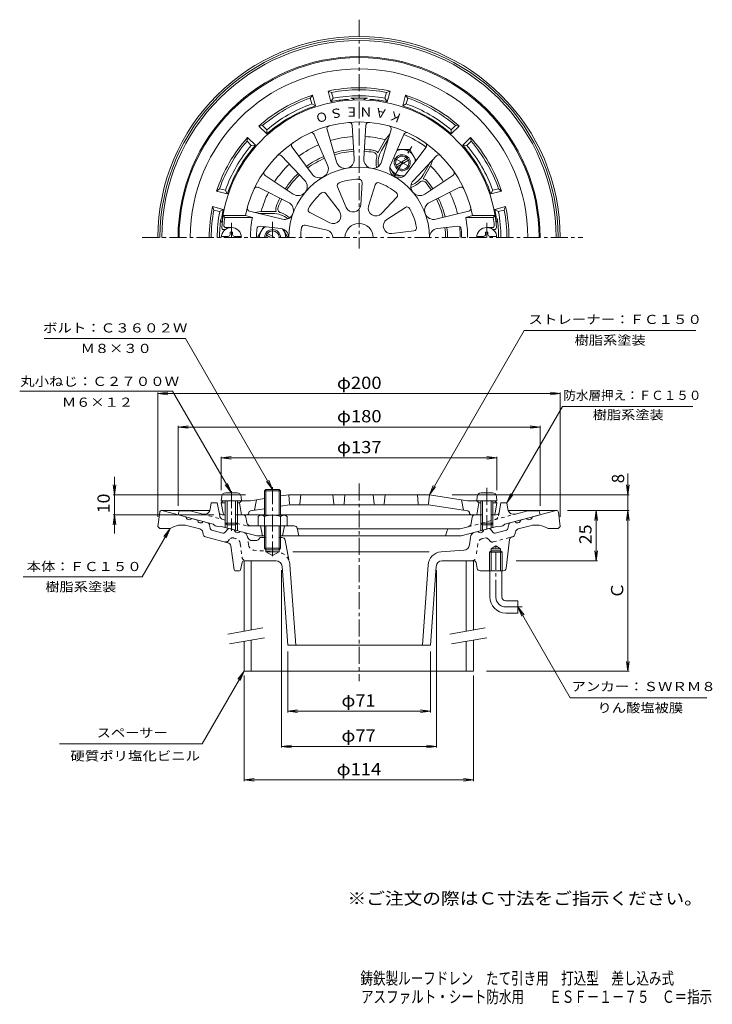
# Model space of a CAD drawing. Units: millimetres. Extents: x -195 to 149, y -231 to 259.
import ezdxf

# ---------------------------------------------------------------- set-up
doc = ezdxf.new("R2010")
doc.units = ezdxf.units.MM
doc.header["$LTSCALE"] = 2
doc.linetypes.add('JWW_CENTER1', pattern=[6.773333, 4.233333, -0.846667, 0.846667, -0.846667])
doc.linetypes.add('JWW_DASHED1', pattern=[1.693333, 0.846667, -0.846667])
for name, color, linetype in [('0-A', 7, 'Continuous'), ('0-F', 7, 'Continuous'), ('F-4ﾚｲﾔ', 7, 'Continuous'), ('F-5ﾚｲﾔ', 7, 'Continuous'), ('その他', 7, 'Continuous'), ('仕上', 7, 'Continuous'), ('寸法', 7, 'Continuous'), ('建具', 7, 'Continuous'), ('躯体', 7, 'Continuous'), ('通り芯', 7, 'Continuous')]:
    doc.layers.add(name, color=color, linetype=linetype)
doc.styles.add('ＭＳ ゴシック', font='txt', dxfattribs={"height": 1})

msp = doc.modelspace()

# ---------------------------------------------------------------- linework, layer by layer
at = {"layer": '0-A', "color": 4, "linetype": 'JWW_CENTER1', "lineweight": 9}
for p, q in [((-89.8, 150.19), (-89.8, 157.5)), ((37.2, 150.19), (37.2, 157.5)), ((37.2, 25.65), (37.2, 5.2)), ((-89.8, 24.05), (-89.8, 4.29))]:
    msp.add_line(p, q, dxfattribs=at)
at = {"layer": '0-A', "color": 4, "linetype": 'Continuous', "lineweight": 9}
for p, q in [((-90.4, 151.79), (-90.4, 152.94)), ((-89.2, 152.94), (-90.4, 152.94)), ((-89.2, 151.79), (-89.2, 152.94)), ((36.6, 152.94), (37.8, 152.94)), ((36.6, 151.79), (36.6, 152.94)), ((37.8, 151.79), (37.8, 152.94)), ((-94.77, 150.79), (-91.4, 150.79)), ((-88.2, 150.79), (-84.84, 150.79)), ((35.6, 150.79), (32.23, 150.79)), ((42.16, 150.79), (38.8, 150.79)), ((-94.62, 21.36), (-94.8, 19.28)), ((-92.63, 23.18), (-86.98, 23.18)), ((-84.99, 21.36), (-84.8, 19.28)), ((32.38, 21.36), (32.2, 19.28)), ((40.02, 23.18), (34.37, 23.18)), ((42.01, 21.36), (42.2, 19.28)), ((-94.8, 19.28), (-84.8, 19.28)), ((-92.8, 19.28), (-92.8, 8.15)), ((-91.93, 19.28), (-91.93, 7.28)), ((-87.67, 19.28), (-87.67, 7.28)), ((-86.8, 19.28), (-86.8, 8.15)), ((42.2, 19.28), (32.2, 19.28)), ((34.2, 19.28), (34.2, 8.15)), ((35.07, 19.28), (35.07, 7.28)), ((39.33, 19.28), (39.33, 7.28)), ((40.2, 19.28), (40.2, 8.15)), ((-91.93, 7.28), (-92.8, 8.15)), ((-92.8, 8.15), (-86.8, 8.15)), ((-91.93, 7.28), (-87.67, 7.28)), ((-87.67, 7.28), (-86.8, 8.15)), ((35.07, 7.28), (34.2, 8.15)), ((40.2, 8.15), (34.2, 8.15)), ((39.33, 7.28), (35.07, 7.28)), ((39.33, 7.28), (40.2, 8.15))]:
    msp.add_line(p, q, dxfattribs=at)
for centre, radius, start, end in [((-89.8, 150.19), 5, 0, 180), ((37.2, 150.19), 5, 0, 180), ((-91.4, 151.79), 1, 270, 0), ((-88.2, 151.79), 1, 180, 270), ((35.6, 151.79), 1, 270, 0), ((38.8, 151.79), 1, 180, 270), ((-92.63, 21.18), 2, 90, 175), ((-86.98, 21.18), 2, 5, 90), ((34.37, 21.18), 2, 90, 175), ((40.02, 21.18), 2, 5, 90)]:
    msp.add_arc(centre, radius, start, end, dxfattribs=at)
at = {"layer": 'その他', "color": 7, "linetype": 'Continuous', "lineweight": 9}
for p, q in [((-126.3, 72.56), (-121.35, 73.21)), ((-126.3, 73.16), (-126.3, 11.35)), ((-126.3, 72.56), (73.7, 72.56)), ((-126.3, 72.56), (-121.35, 71.91)), ((73.7, 72.56), (68.74, 73.21)), ((73.7, 72.56), (68.74, 71.91)), ((73.7, 73.16), (73.7, 11.35)), ((-116.3, 55.95), (-111.35, 56.6)), ((-116.3, 56.55), (-116.3, 16.79)), ((-116.3, 55.95), (63.7, 55.95)), ((-116.3, 55.95), (-111.35, 55.3)), ((63.7, 55.95), (58.74, 56.6)), ((63.7, 55.95), (58.74, 55.3)), ((63.7, 56.55), (63.7, 16.79)), ((-94.8, 40.57), (-89.85, 41.23)), ((-94.8, 41.17), (-94.8, 24.58)), ((-94.8, 40.57), (42.2, 40.57)), ((-94.8, 40.57), (-89.85, 39.92)), ((42.2, 40.57), (37.24, 41.23)), ((42.2, 40.57), (37.24, 39.92)), ((42.2, 41.17), (42.2, 24.58)), ((-147.97, 31.24), (-147.97, 3.06)), ((107.41, 14.43), (107.41, 32.91)), ((-147.97, 22.28), (-148.62, 27.24)), ((-147.97, 22.28), (-147.31, 27.24)), ((107.41, 22.28), (106.76, 27.24)), ((107.41, 22.28), (108.06, 27.24)), ((-148.57, 22.28), (-82.7, 22.28)), ((108.01, 22.28), (19.98, 22.28)), ((-147.97, 12.28), (-148.62, 7.33)), ((-148.57, 12.28), (-98.45, 12.28)), ((-147.97, 12.28), (-147.31, 7.33)), ((108.01, 14.43), (77.42, 14.43)), ((91.64, 14.43), (90.98, 9.47)), ((91.64, -10.57), (91.64, 14.43)), ((91.64, 14.43), (92.29, 9.47)), ((107.41, 14.43), (106.76, 9.47)), ((107.41, -65.57), (107.41, 14.43)), ((107.41, 14.43), (108.06, 9.47)), ((91.64, -10.57), (90.98, -5.61)), ((91.64, -10.57), (92.29, -5.61)), ((92.24, -10.57), (51.9, -10.57)), ((-64.8, -103.5), (-64.8, -15.29)), ((12.2, -103.5), (12.2, -15.29)), ((-61.8, -86.05), (-61.8, -55.78)), ((9.2, -86.05), (9.2, -55.78)), ((107.41, -65.57), (106.76, -60.61)), ((107.41, -65.57), (108.06, -60.61)), ((-83.46, -120.21), (-83.46, -67.59)), ((30.54, -120.21), (30.54, -67.59)), ((108.01, -65.57), (37.03, -65.57)), ((-61.8, -85.45), (-56.85, -84.79)), ((-61.8, -85.45), (9.2, -85.45)), ((-61.8, -85.45), (-56.85, -86.1)), ((9.2, -85.45), (4.24, -84.79)), ((9.2, -85.45), (4.24, -86.1)), ((-64.8, -102.9), (-59.85, -102.25)), ((12.2, -102.9), (7.24, -102.25)), ((-64.8, -102.9), (12.2, -102.9)), ((-64.8, -102.9), (-59.85, -103.55)), ((12.2, -102.9), (7.24, -103.55)), ((-83.46, -119.61), (-78.51, -118.96)), ((-83.46, -119.61), (30.54, -119.61)), ((-83.46, -119.61), (-78.51, -120.27)), ((30.54, -119.61), (25.58, -118.96)), ((30.54, -119.61), (25.58, -120.27))]:
    msp.add_line(p, q, dxfattribs=at)
at = {"layer": '仕上', "color": 6, "linetype": 'Continuous', "lineweight": 9}
for p, q in [((-29.71, 206.07), (-28.69, 189.34)), ((-22.9, 206.07), (-23.92, 189.34)), ((-48.62, 201.53), (-41.94, 186.16)), ((-42.21, 203.86), (-37.45, 187.79)), ((-10.4, 203.86), (-15.16, 187.79)), ((-3.99, 201.53), (-10.67, 186.16)), ((-59.61, 195.18), (-49.64, 181.71)), ((7, 195.18), (-2.97, 181.71)), ((-64.83, 190.8), (-53.3, 178.64)), ((12.22, 190.8), (0.69, 178.64)), ((-72.99, 181.08), (-59.01, 171.83)), ((-24.83, 177.61), (-25.43, 166.49)), ((-18.31, 176.46), (-21.55, 165.81)), ((20.38, 181.08), (6.41, 171.83)), ((-76.4, 175.18), (-61.4, 167.7)), ((-42.8, 172.14), (-36.11, 163.24)), ((-37.06, 175.45), (-32.7, 165.21)), ((23.79, 175.18), (8.79, 167.7)), ((-7.55, 170.25), (-15.16, 162.12)), ((-80.74, 163.25), (-64.44, 159.34)), ((-40.86, 157.58), (-50.78, 162.63)), ((-12.51, 159.17), (-3.29, 165.17)), ((28.13, 163.25), (11.84, 159.34)), ((-93.91, 161.19), (-93.06, 160.19)), ((-93.91, 161.19), (-82.74, 161.19)), ((-93.06, 160.19), (-79.37, 160.19)), ((-82.74, 161.19), (-79.37, 160.19)), ((30.13, 161.19), (26.76, 160.19)), ((40.45, 160.19), (26.76, 160.19)), ((41.31, 161.19), (30.13, 161.19)), ((41.31, 161.19), (40.45, 160.19)), ((-93.62, 154.19), (-92.8, 154.19)), ((-92.53, 155.19), (-89.8, 155.19)), ((-75.46, 155.8), (-65.27, 154.64)), ((-53.05, 156.4), (-42.21, 153.88)), ((-9.96, 152.18), (0.95, 153.5)), ((22.85, 155.8), (12.66, 154.64)), ((39.92, 155.19), (37.2, 155.19)), ((41.01, 154.19), (40.2, 154.19)), ((-80.3, 19.28), (-73.3, 20.39)), ((-78.3, 14.54), (-77.3, 19.76)), ((-65.3, 21.65), (-61.3, 22.28)), ((8.7, 22.28), (-61.3, 22.28)), ((-60.85, 17.74), (-61.3, 22.28)), ((-55.76, 17.74), (-55.3, 22.28)), ((-39.3, 22.28), (-38.85, 17.74)), ((-33.3, 22.28), (-33.76, 17.74)), ((-19.3, 22.28), (-18.85, 17.74)), ((-13.3, 22.28), (-13.76, 17.74)), ((3.15, 17.74), (2.7, 22.28)), ((8.24, 17.74), (8.7, 22.28)), ((27.7, 19.28), (8.7, 22.28)), ((25.7, 14.54), (24.7, 19.76)), ((-93.8, 19.28), (-94.8, 18.28)), ((-93.94, 13.12), (-94.8, 18.28)), ((-92.8, 18.28), (-94.8, 18.28)), ((-80.3, 19.28), (-93.8, 19.28)), ((-85.8, 18.28), (-86.8, 18.28)), ((-84.8, 19.28), (-85.8, 18.28)), ((-85.8, 18.28), (-84.8, 12.28)), ((-80.31, 14.22), (-73.3, 15.33)), ((-65.3, 16.59), (-60.91, 17.28)), ((8.25, 17.28), (-60.91, 17.28)), ((27.71, 14.22), (8.3, 17.28)), ((27.7, 19.28), (41.2, 19.28)), ((32.2, 19.28), (33.2, 18.28)), ((33.2, 18.28), (32.2, 12.28)), ((33.2, 18.28), (34.2, 18.28)), ((40.2, 18.28), (42.2, 18.28)), ((41.2, 19.28), (42.2, 18.28)), ((41.34, 13.12), (42.2, 18.28)), ((-92.8, 12.28), (-92.96, 12.28)), ((-73.3, 12.28), (-86.8, 12.28)), ((-81.15, 13.37), (-81.18, 13.14)), ((34.2, 12.28), (-65.3, 12.28)), ((28.54, 13.37), (28.57, 13.14)), ((40.35, 12.28), (40.2, 12.28))]:
    msp.add_line(p, q, dxfattribs=at)
for centre, radius, start, end in [((-26.3, 150.19), 68.5, 4.248, 175.752), ((-26.3, 150.19), 57.5, 11.0289, 168.9711), ((-40.77, 204.29), 1.5, 104.9753, 196.5102), ((-31.21, 205.97), 1.5, 3.4897, 95.0245), ((-21.4, 205.97), 1.5, 84.9753, 176.5102), ((-11.83, 204.29), 1.5, 343.4897, 75.0245), ((-49.99, 200.93), 1.5, 23.4897, 115.0245), ((-2.62, 200.93), 1.5, 64.9753, 156.5102), ((-58.4, 196.08), 1.5, 124.9753, 216.5102), ((5.8, 196.08), 1.5, 323.4897, 55.0245), ((-65.92, 189.77), 1.5, 43.4897, 135.0245), ((13.31, 189.77), 1.5, 44.9753, 136.5102), ((-46.04, 184.38), 4.48, 216.5102, 23.4897), ((-33.16, 189.07), 4.48, 196.5102, 3.4897), ((-19.45, 189.07), 4.48, 176.5102, 343.4897), ((-6.57, 184.38), 4.48, 156.5102, 323.4897), ((-72.16, 182.33), 1.5, 144.9753, 236.5102), ((-26.3, 150.19), 35, 0, 180), ((19.55, 182.33), 1.5, 303.4897, 35.0245), ((-56.54, 175.56), 4.48, 236.5102, 43.4897), ((-35.68, 176.04), 1.5, 109.9413, 203.0683), ((-26.3, 150.19), 29, 90.0587, 109.9413), ((-26.33, 177.69), 1.5, 356.9317, 90.0589), ((-16.87, 176.02), 1.5, 69.9413, 163.0683), ((-26.3, 150.19), 29, 50.0587, 69.9413), ((3.94, 175.56), 4.48, 136.5102, 303.4897), ((-77.07, 173.83), 1.5, 63.4897, 155.0245), ((-26.3, 150.19), 29, 130.0587, 149.9413), ((-44, 171.24), 1.5, 36.9317, 130.0589), ((-8.65, 171.27), 1.5, 316.9317, 50.0589), ((24.46, 173.83), 1.5, 24.9753, 116.5102), ((-63.4, 163.69), 4.48, 256.5102, 63.4897), ((10.79, 163.69), 4.48, 116.5102, 283.4897), ((-80.39, 164.71), 1.5, 164.9753, 256.5102), ((-50.11, 163.96), 1.5, 149.9413, 243.0683), ((-39.14, 160.96), 3.79, 243.0681, 36.9319), ((-29.21, 166.69), 3.79, 203.0681, 356.9319), ((-17.92, 164.7), 3.79, 163.0681, 316.9319), ((-2.47, 163.92), 1.5, 29.9413, 123.0683), ((-26.3, 150.19), 29, 10.0587, 29.9413), ((27.78, 164.71), 1.5, 283.4897, 15.0245), ((-26.3, 150.19), 67.5, 171.4804, 174.8234), ((-26.3, 150.19), 54, 169.3281, 180), ((-26.3, 150.19), 7, 0, 180), ((-10.42, 155.97), 3.82, 123.0682, 276.9319), ((-26.3, 150.19), 54, 0, 10.6719), ((-26.3, 150.19), 67.5, 5.1766, 8.5196), ((-93.62, 155.19), 1, 175.7524, 270), ((-92.53, 156.19), 1, 174.8239, 270), ((-26.3, 150.19), 51, 175.2262, 180), ((-75.63, 154.31), 1.5, 83.4895, 175.2264), ((-65.78, 150.19), 4.48, 0, 83.4897), ((-26.3, 150.19), 29, 170.0587, 180), ((-53.39, 154.94), 1.5, 76.9317, 170.0589), ((-43.06, 150.19), 3.79, 0, 76.9319), ((0.77, 154.99), 1.5, 276.9317, 10.0589), ((13.17, 150.19), 4.48, 96.5106, 180), ((23.02, 154.31), 1.5, 4.7736, 96.5105), ((-26.3, 150.19), 51, 0, 4.7738), ((39.92, 156.19), 1, 270, 5.1761), ((41.01, 155.19), 1, 270, 4.2476), ((-60.35, 17.78), 0.5, 185.712, 270), ((-56.26, 17.78), 0.5, 270, 354.288), ((-38.35, 17.78), 0.5, 185.712, 270), ((-34.26, 17.78), 0.5, 270, 354.288), ((-18.35, 17.78), 0.5, 185.712, 270), ((-14.26, 17.78), 0.5, 270, 354.288), ((3.65, 17.78), 0.5, 185.712, 270), ((7.74, 17.78), 0.5, 270, 354.288), ((-92.96, 13.28), 1, 189.4607, 270), ((-82.17, 13.28), 1, 270, 351.8703), ((-80.16, 13.23), 1, 98.9722, 171.8702), ((27.55, 13.23), 1, 8.1298, 81.0278), ((29.56, 13.28), 1, 188.1297, 270), ((40.35, 13.28), 1, 270, 350.5393)]:
    msp.add_arc(centre, radius, start, end, dxfattribs=at)
at = {"layer": '寸法', "color": 7, "linetype": 'Continuous', "lineweight": 9}
for p, q in [((8.7, 22.28), (55.84, 103.95)), ((55.84, 103.95), (141.18, 103.95)), ((-112.63, 99.98), (-182.85, 99.98)), ((-69.3, 24.93), (-112.63, 99.98)), ((-195.05, 73.86), (-119.06, 73.86)), ((-89.8, 23.18), (-119.06, 73.86)), ((47.2, 18.28), (74.88, 66.23)), ((74.88, 66.23), (139.68, 66.23)), ((-69.3, 24.93), (-71.22, 29.55)), ((-89.8, 23.18), (-92.85, 27.15)), ((-89.8, 23.18), (-91.72, 27.8)), ((-69.3, 24.93), (-72.35, 28.9)), ((8.7, 22.28), (10.61, 26.9)), ((8.7, 22.28), (11.74, 26.25)), ((47.2, 18.28), (49.11, 22.9)), ((47.2, 18.28), (50.24, 22.25)), ((-120.3, 5.43), (-134.16, -18.57)), ((-120.3, 5.43), (-123.35, 1.46)), ((-120.3, 5.43), (-122.22, 0.81)), ((-193.37, -18.57), (-134.16, -18.57)), ((52.7, -33.57), (78.75, -78.7)), ((52.7, -33.57), (54.61, -38.19)), ((52.7, -33.57), (55.74, -37.54)), ((-83.46, -65.57), (-104.25, -101.57)), ((-83.46, -65.57), (-86.51, -69.54)), ((-83.46, -65.57), (-85.38, -70.19)), ((146.7, -78.7), (78.75, -78.7)), ((-104.25, -101.57), (-175.23, -101.57))]:
    msp.add_line(p, q, dxfattribs=at)
at = {"layer": '建具', "color": 4, "linetype": 'Continuous', "lineweight": 9}
for p, q in [((-83.46, -10.57), (-83.46, -45.57)), ((-79.96, -10.57), (-79.96, -44.95)), ((27.04, -10.57), (27.04, -45.57)), ((30.54, -10.57), (30.54, -44.95)), ((-83.46, -50.65), (-83.46, -65.57)), ((-79.96, -50.03), (-79.96, -65.57)), ((27.04, -50.65), (27.04, -65.57)), ((30.54, -50.03), (30.54, -65.57)), ((-83.46, -65.57), (30.54, -65.57))]:
    msp.add_line(p, q, dxfattribs=at)
at = {"layer": '建具', "color": 7, "linetype": 'Continuous', "lineweight": 9}
for p, q in [((-74.13, -43.93), (-91.63, -47.01)), ((36.37, -43.93), (18.87, -47.01)), ((-73.26, -48.85), (-90.76, -51.94)), ((37.24, -48.85), (19.74, -51.94))]:
    msp.add_line(p, q, dxfattribs=at)
at = {"layer": '躯体', "color": 2, "linetype": 'Continuous', "lineweight": 9}
for p, q in [((-49.42, 221.01), (-50.59, 219.56)), ((-48, 215.69), (-49.42, 221.01)), ((-40.27, 217.76), (-41.69, 223.08)), ((-41.69, 223.08), (-39.96, 222.41)), ((-39.18, 219.5), (-39.96, 222.41)), ((-13.43, 219.5), (-12.65, 222.41)), ((-10.91, 223.08), (-12.65, 222.41)), ((-12.34, 217.76), (-10.91, 223.08)), ((-4.61, 215.69), (-3.19, 221.01)), ((-3.19, 221.01), (-2.02, 219.56)), ((-49.81, 216.66), (-50.59, 219.56)), ((-49.81, 216.66), (-48, 215.69)), ((-39.18, 219.5), (-40.27, 217.76)), ((-13.43, 219.5), (-12.34, 217.76)), ((-2.8, 216.66), (-4.61, 215.69)), ((-2.8, 216.66), (-2.02, 219.56)), ((-76.08, 205.62), (-74.24, 205.91)), ((-72.11, 203.78), (-74.24, 205.91)), ((19.51, 203.78), (21.63, 205.91)), ((23.47, 205.62), (21.63, 205.91)), ((-72.18, 201.73), (-76.08, 205.62)), ((-72.11, 203.78), (-72.18, 201.73)), ((-13.24, 198.82), (-11.13, 201.38)), ((19.51, 203.78), (19.58, 201.73)), ((19.58, 201.73), (23.47, 205.62)), ((-81.74, 199.96), (-82.02, 198.13)), ((-79.89, 196), (-82.02, 198.13)), ((-77.84, 196.07), (-81.74, 199.96)), ((-79.89, 196), (-77.84, 196.07)), ((-13.24, 198.82), (-16.99, 192.32)), ((-11.68, 199.51), (-15.2, 193.43)), ((25.23, 196.07), (29.13, 199.96)), ((27.28, 196), (25.23, 196.07)), ((27.28, 196), (29.41, 198.13)), ((29.13, 199.96), (29.41, 198.13)), ((9.1, 187.51), (5.59, 181.43)), ((9.28, 185.82), (10.44, 188.93)), ((9.28, 185.82), (5.52, 179.32)), ((-97.13, 173.31), (-95.68, 174.47)), ((-91.81, 171.88), (-97.13, 173.31)), ((-92.77, 173.69), (-95.68, 174.47)), ((-92.77, 173.69), (-91.81, 171.88)), ((40.16, 173.69), (39.2, 171.88)), ((39.2, 171.88), (44.52, 173.31)), ((40.16, 173.69), (43.07, 174.47)), ((44.52, 173.31), (43.07, 174.47)), ((-93.88, 164.15), (-99.2, 165.58)), ((-99.2, 165.58), (-98.52, 163.85)), ((-95.62, 163.07), (-98.52, 163.85)), ((-95.62, 163.07), (-93.88, 164.15)), ((-74.95, 163.19), (-78.22, 162.64)), ((-76.33, 162.19), (-69.3, 162.19)), ((-74.95, 163.19), (-67.44, 163.19)), ((41.27, 164.15), (46.59, 165.58)), ((43.01, 163.07), (41.27, 164.15)), ((43.01, 163.07), (45.92, 163.85)), ((46.59, 165.58), (45.92, 163.85)), ((-100.3, 15.07), (-99.8, 18.28)), ((-96.8, 18.28), (-99.8, 18.28)), ((-96.8, 18.28), (-95.74, 12.59)), ((44.2, 18.28), (43.3, 13.51)), ((44.2, 18.28), (47.2, 18.28)), ((47.69, 15.07), (47.2, 18.28)), ((-116.3, 12.28), (-115.8, 14.28)), ((-98.8, 7.6), (-116.3, 12.28)), ((-110.24, 14.28), (-115.8, 14.28)), ((-104.04, 12.62), (-110.24, 14.28)), ((-92.8, 12.28), (-94.43, 12.28)), ((-87.67, 12.28), (-84.06, 12.28)), ((-82.58, 11.05), (-82.12, 8.43)), ((29.98, 11.05), (29.42, 7.92)), ((31.45, 12.28), (35.07, 12.28)), ((39.33, 12.28), (41.83, 12.28)), ((46.2, 7.6), (63.7, 12.28)), ((51.43, 12.62), (57.64, 14.28)), ((57.64, 14.28), (63.2, 14.28)), ((63.7, 12.28), (63.2, 14.28)), ((-97.8, 6.81), (-98.8, 7.6)), ((-95.8, 6.27), (-97.8, 6.81)), ((-95.8, 6.27), (-94.8, 6.52)), ((-77.12, 1.78), (-94.8, 6.52)), ((-92.8, 8.15), (-92.8, 5.99)), ((-91.93, 7.28), (-91.93, 5.75)), ((-87.67, 7.28), (-87.67, 4.61)), ((-86.8, 8.15), (-86.8, 4.38)), ((-58.53, 6.78), (-80.15, 6.78)), ((-75.3, 6.78), (-74.3, 1.78)), ((-63.3, 6.78), (-64.3, 1.78)), ((-57.06, 5.58), (-56.3, 1.78)), ((-57, 5.28), (24.05, 5.28)), ((24.05, 5.28), (27.97, 6.33)), ((24.51, 1.78), (42.2, 6.52)), ((34.2, 8.15), (34.2, 4.38)), ((35.07, 7.28), (35.07, 4.61)), ((39.33, 7.28), (39.33, 5.75)), ((40.2, 8.15), (40.2, 5.99)), ((43.2, 6.27), (42.2, 6.52)), ((43.2, 6.27), (45.2, 6.81)), ((45.2, 6.81), (46.2, 7.6)), ((-73.3, 1.78), (-77.12, 1.78)), ((-65.3, 1.78), (24.51, 1.78)), ((17.49, 4.56), (16.7, 1.78))]:
    msp.add_line(p, q, dxfattribs=at)
at = {"layer": '躯体', "color": 2, "linetype": 'JWW_CENTER1', "lineweight": 9}
for p, q in [((-8.8, 180.5), (-0.11, 195.56)), ((-9.05, 189.88), (-0.55, 184.98)), ((-69.3, 150.19), (-69.3, 158))]:
    msp.add_line(p, q, dxfattribs=at)
at = {"layer": '躯体', "color": 4, "linetype": 'Continuous', "lineweight": 9}
for p, q in [((-1.06, 193.93), (-7.29, 193.93)), ((-1.05, 193.92), (2.07, 188.52)), ((-7.9, 186.22), (-2.21, 189.5)), ((-7.4, 185.35), (-1.71, 188.64)), ((-8.56, 180.93), (-10.98, 185.12)), ((-8.55, 180.93), (-3.71, 180.93)), ((-76.81, 150.19), (-73.69, 155.6)), ((-68.3, 150.19), (-71.9, 152.27)), ((-61.8, 150.19), (-64.22, 154.39)), ((-70.3, 150.19), (-72.4, 151.4)), ((-73.3, 24.25), (-72.63, 24.93)), ((-72.63, 24.93), (-65.98, 24.93)), ((-72.63, 12.08), (-72.63, 24.93)), ((-65.98, 24.93), (-65.3, 24.25)), ((-65.98, 12.08), (-65.98, 24.93)), ((-65.3, 24.25), (-73.3, 24.25)), ((-73.3, 12.08), (-73.3, 24.25)), ((-65.3, 12.08), (-65.3, 24.25)), ((-76.49, 11.47), (-76.49, 6.78)), ((-63.71, 12.08), (-74.9, 12.08)), ((-73.3, 11.47), (-73.3, -4.39)), ((-65.3, 11.47), (-65.3, -4.39)), ((-62.11, 11.47), (-62.11, 6.78)), ((-76.8, 6.78), (-61.8, 6.78)), ((-72.63, 6.78), (-72.63, -5.07)), ((-65.98, 6.78), (-65.98, -5.07)), ((-65.3, -4.39), (-73.3, -4.39)), ((-73.3, -4.39), (-72.63, -5.07)), ((-65.98, -5.07), (-65.3, -4.39)), ((-72.63, -5.07), (-65.98, -5.07))]:
    msp.add_line(p, q, dxfattribs=at)
at = {"layer": '躯体', "color": 4, "linetype": 'JWW_CENTER1', "lineweight": 9}
msp.add_line((-69.3, 26.04), (-69.3, -8.26), dxfattribs=at)
at = {"layer": '躯体', "color": 2, "linetype": 'JWW_DASHED1', "lineweight": 9}
for p, q in [((-92.8, 9.61), (-104.04, 12.62)), ((-95.74, 12.59), (-95.54, 11.52)), ((27.97, 6.33), (51.43, 12.62)), ((43.3, 13.51), (42.93, 11.52)), ((-82.25, 6.78), (-86.8, 8)), ((-80.15, 6.78), (-82.25, 6.78))]:
    msp.add_line(p, q, dxfattribs=at)
at = {"layer": '躯体', "color": 2, "linetype": 'Continuous', "lineweight": 9}
for centre, radius, start, end in [((-26.3, 150.19), 90, 0, 180), ((-26.3, 150.19), 89.5, 0, 180), ((-26.3, 150.19), 83.94, 0, 180), ((-26.3, 150.19), 74.5, 108.0778, 131.9222), ((-26.3, 150.19), 74.5, 78.0778, 101.9222), ((-26.3, 150.19), 73.5, 79.2915, 100.7085), ((-26.3, 150.19), 70.5, 79.4745, 100.5256), ((-26.3, 150.19), 74.5, 48.0778, 71.9222), ((-26.3, 150.19), 73.5, 109.2915, 130.7085), ((-26.3, 150.19), 69, 108.3234, 131.6767), ((-26.3, 150.19), 70.5, 109.4745, 130.5256), ((-26.3, 150.19), 69, 95.1378, 101.6767), ((-32.3, 216.92), 2, 53.1641, 95.1379), ((-26.3, 150.19), 69.38, 86.5964, 93.4036), ((-30.3, 217.45), 2, 36.9169, 93.4034), ((-22.3, 217.45), 2, 86.5966, 143.0831), ((-20.3, 216.92), 2, 84.8621, 126.8359), ((-26.3, 150.19), 69, 78.3234, 84.8622), ((-26.3, 150.19), 69, 48.3234, 71.6767), ((-26.3, 150.19), 70.5, 49.4745, 70.5256), ((-26.3, 150.19), 73.5, 49.2915, 70.7085), ((-26.3, 150.19), 55.95, 53.4897, 66.5103), ((-26.3, 150.19), 74.5, 138.0778, 161.9222), ((-26.3, 150.19), 73.5, 139.2915, 160.7085), ((-26.3, 150.19), 70.5, 139.4745, 160.5256), ((-26.3, 150.19), 69, 138.3234, 161.6767), ((-26.3, 150.19), 50.35, 113.4897, 126.5103), ((-26.3, 150.19), 50.35, 93.4897, 106.5103), ((-26.3, 150.19), 50.35, 74.9621, 86.5103), ((-26.3, 150.19), 69, 18.3234, 41.6767), ((-26.3, 150.19), 70.5, 19.4745, 40.5256), ((-26.3, 150.19), 74.5, 18.0778, 41.9222), ((-26.3, 150.19), 73.5, 19.2915, 40.7085), ((-26.3, 150.19), 44, 93.4897, 106.5102), ((-26.3, 150.19), 43, 93.4897, 106.5102), ((-26.3, 150.19), 43, 80.3933, 86.5102), ((-26.3, 150.19), 44, 80.3933, 86.5102), ((-19.46, 190.62), 2, 347.737, 80.3934), ((-19.46, 190.62), 3, 34.5967, 80.3935), ((-4.8, 187.43), 12, 149.9999, 188.9286), ((-26.3, 150.19), 50.35, 133.4897, 146.5103), ((-26.3, 150.19), 44, 113.4897, 126.5103), ((-26.3, 150.19), 43, 113.4897, 126.5103), ((-4.8, 187.43), 13, 167.7372, 190.7631), ((-26.3, 150.19), 44, 133.4897, 146.5102), ((-26.3, 150.19), 43, 133.4897, 146.5102), ((-4.8, 187.43), 12, 291.0714, 330), ((-26.3, 150.19), 50.35, 33.4897, 45.0379), ((-4.8, 187.43), 13, 289.237, 312.2628), ((5.28, 176.33), 2, 39.6065, 132.2628), ((5.28, 176.33), 3, 39.6065, 85.4033), ((-26.3, 150.19), 43, 33.4897, 39.6067), ((-26.3, 150.19), 44, 33.4897, 39.6067), ((-26.3, 150.19), 50.35, 153.4897, 165.0379), ((-26.3, 150.19), 50.35, 13.4897, 26.5102), ((-26.3, 150.19), 44, 153.4898, 159.6067), ((-26.3, 150.19), 43, 153.4898, 159.6067), ((-26.3, 150.19), 43, 13.4897, 26.5103), ((-26.3, 150.19), 44, 13.4897, 26.5103), ((-26.3, 150.19), 74.5, 168.0778, 180), ((-26.3, 150.19), 73.5, 169.2914, 180), ((-26.3, 150.19), 70.5, 169.4744, 180), ((-26.3, 150.19), 69, 168.3233, 171.4163), ((-69.3, 150.19), 12, 51.0713, 90), ((-64.73, 164.48), 3, 159.6065, 205.4033), ((-64.73, 164.48), 2, 159.6065, 252.2628), ((-69.3, 150.19), 13, 49.2368, 72.2628), ((-26.3, 150.19), 69, 8.5837, 11.6767), ((-26.3, 150.19), 70.5, 0, 10.5256), ((-26.3, 150.19), 73.5, 0, 10.7085), ((-26.3, 150.19), 74.5, 0, 11.9222), ((-26.3, 150.19), 69.38, 172.3235, 180), ((-93.08, 159.19), 2, 172.3234, 228.8124), ((-92.55, 160.19), 2, 171.4168, 213.3882), ((39.95, 160.19), 2, 326.6131, 8.5832), ((40.47, 159.19), 2, 311.1853, 7.6766), ((-26.3, 150.19), 69.38, 0, 7.6765), ((-26.3, 150.19), 43, 0, 6.5103), ((-26.3, 150.19), 44, 0, 6.5103), ((-26.3, 150.19), 50.35, 0, 6.1904), ((-103.26, 15.52), 3, 254.9997, 351.2929), ((50.65, 15.52), 3, 188.7071, 285.0003), ((-94.43, 13.78), 1.5, 190.6162, 270), ((-84.06, 10.78), 1.5, 10.0884, 90), ((31.45, 10.78), 1.5, 90, 169.9116), ((41.83, 13.78), 1.5, 270, 349.3838), ((-80.15, 8.78), 2, 190.0884, 270), ((-58.53, 5.28), 1.5, 11.3102, 90), ((18.45, 4.28), 1, 90, 164.054), ((27.45, 8.27), 2, 284.9995, 349.9115)]:
    msp.add_arc(centre, radius, start, end, dxfattribs=at)
at = {"layer": '躯体', "color": 4, "linetype": 'Continuous', "lineweight": 9}
for centre, radius, start, end in [((-4.8, 187.43), 4, 240, 239.9999542236328), ((-4.8, 187.43), 6.5, 4.9671, 115.1792), ((-4.8, 187.43), 3.32, 240, 239.9998), ((-4.8, 187.43), 6.5, 199.0253, 239.9513), ((-4.8, 187.43), 6.5, 239.9514, 280.795), ((-69.3, 150.2), 6.5, 124.9672, 180.0487), ((-69.3, 150.19), 4, 0, 180), ((-69.3, 150.19), 3.32, 0, 180), ((-69.3, 150.2), 6.5, 359.9509, 40.7951), ((-74.9, 9.69), 2.39, 48.1361, 131.8639), ((-69.3, -1.33), 13.42, 72.6564, 107.3436), ((-63.71, 9.69), 2.39, 48.1361, 131.8639)]:
    msp.add_arc(centre, radius, start, end, dxfattribs=at)
at = {"layer": '躯体', "color": 2, "linetype": 'JWW_DASHED1', "lineweight": 9}
for centre, start, end in [((-93.57, 11.89), 190.6149, 255.0005), ((40.96, 11.89), 284.9995, 349.3851)]:
    msp.add_arc(centre, 2, start, end, dxfattribs=at)
at = {"layer": '通り芯', "color": 3, "linetype": 'JWW_CENTER1', "lineweight": 9}
for p, q in [((-26.3, 258.56), (-26.3, 144.78)), ((-134.15, 150.19), (84.91, 150.19)), ((-26.3, 27.92), (-26.3, -70.49)), ((41.7, -28.57), (41.7, -2.9)), ((46.7, -33.57), (54.82, -33.57))]:
    msp.add_line(p, q, dxfattribs=at)
at = {"layer": '通り芯', "color": 3, "linetype": 'Continuous', "lineweight": 9}
for p, q in [((-125.41, 13.55), (-126.3, 6.43)), ((-124.42, 14.43), (-100.47, 14.43)), ((-124.3, 14.43), (-112.45, 11.25)), ((-109.55, 10.48), (-106.65, 9.7)), ((71.81, 14.43), (47.86, 14.43)), ((56.94, 10.48), (54.04, 9.7)), ((71.7, 14.43), (59.84, 11.25)), ((72.81, 13.55), (73.7, 6.43)), ((-125.3, 5.43), (-126.3, 6.43)), ((-125.3, 5.43), (-120.3, 5.43)), ((-105.47, 5.24), (-111.44, 6.84)), ((-101.45, 8.31), (-103.75, 8.92)), ((-100.31, 5.47), (-100.73, 7.54)), ((-91.61, 5.1), (-93.01, 3.51)), ((-90.6, 5.4), (-88.3, 4.78)), ((37.99, 5.4), (35.69, 4.78)), ((39, 5.1), (40.41, 3.51)), ((47.7, 5.47), (48.13, 7.54)), ((48.85, 8.31), (51.15, 8.92)), ((52.87, 5.24), (58.84, 6.84)), ((72.7, 5.43), (67.7, 5.43)), ((72.7, 5.43), (73.7, 6.43)), ((-104.03, 3.71), (-103.79, 2.54)), ((-91.57, -1.59), (-102.71, 1.4)), ((-94.02, 3.21), (-99.59, 4.7)), ((-83.9, 3.6), (-85.4, 4)), ((-72.63, 0.93), (-75.51, 0.93)), ((-64.56, 0.93), (-65.98, 0.93)), ((28.63, -2.73), (29.1, 1.07)), ((31.3, 3.6), (32.79, 4)), ((41.41, 3.21), (46.98, 4.7)), ((46.86, -14.25), (48.57, 0.01)), ((49.68, 1.28), (50.1, 1.4)), ((51.42, 3.71), (51.19, 2.54)), ((-88.37, -15.14), (-90.11, -3.23)), ((-77.8, -0.57), (-79.32, -0.57)), ((-63.08, -0.3), (-61.3, -10.13)), ((39.34, -4.57), (41.7, -3.21)), ((39.34, -15.57), (39.34, -4.57)), ((39.34, -4.57), (44.06, -4.57)), ((44.06, -4.57), (41.7, -3.21)), ((44.06, -15.57), (44.06, -4.57)), ((-72.63, -6.07), (-72.63, -5.07)), ((-72.63, -6.07), (-65.98, -6.07)), ((-72.63, -6.07), (-69.3, -7.99)), ((-65.98, -6.07), (-69.3, -7.99)), ((-65.98, -5.07), (-65.98, -6.07)), ((8.5, -6.13), (-59.3, -6.13)), ((14.53, -6.15), (25.86, -5.36)), ((38.52, -6.37), (39.34, -5.57)), ((38.52, -6.37), (44.87, -6.37)), ((38.52, -15.57), (38.52, -6.37)), ((39.34, -5.57), (44.06, -5.57)), ((44.06, -5.57), (44.87, -6.37)), ((44.87, -15.57), (44.87, -6.37)), ((-85.22, -15.17), (-84.46, -11.38)), ((-67.6, -10.57), (-83.48, -10.57)), ((-64.6, -13.36), (-61.8, -52.57)), ((-60.65, -12.63), (-57.79, -52.57)), ((8.04, -12.63), (5.19, -52.57)), ((12, -13.36), (9.2, -52.57)), ((14.99, -10.57), (30.54, -10.57)), ((31.86, -11.38), (32.46, -14.37)), ((-87.87, -15.57), (-85.71, -15.57)), ((33.93, -15.57), (45.37, -15.57)), ((38.7, -28.57), (38.7, -15.57)), ((44.7, -28.57), (44.7, -15.57)), ((46.7, -30.57), (52.7, -30.57)), ((52.7, -30.57), (52.7, -36.57)), ((46.7, -36.57), (52.7, -36.57)), ((-61.8, -52.57), (9.2, -52.57))]:
    msp.add_line(p, q, dxfattribs=at)
at = {"layer": '通り芯', "color": 3, "linetype": 'JWW_DASHED1', "lineweight": 9}
for p, q in [((-90.67, 0.13), (-91.46, -0.76)), ((-87.55, 0.44), (-88.65, 0.73)), ((-81.24, -2.73), (-81.7, 1.07)), ((34.94, 0.44), (36.04, 0.73)), ((38.06, 0.13), (38.85, -0.76)), ((40.36, -1.22), (49.68, 1.28)), ((-85.34, -2.09), (-84.52, -8.82)), ((32.74, -2.09), (31.91, -8.82)), ((-67.14, -6.15), (-78.47, -5.36))]:
    msp.add_line(p, q, dxfattribs=at)
at = {"layer": '通り芯', "color": 3, "linetype": 'Continuous', "lineweight": 9}
for centre, radius, start, end in [((-26.3, 150.19), 100, 0.0002, 180), ((-26.3, 150.19), 99, 0.0002, 180), ((-26.3, 150.19), 98, 0.0002, 180), ((-124.42, 13.43), 1, 90, 172.8757), ((-110.84, 11.47), 1.63, 187.6206, 322.3797), ((58.23, 11.47), 1.63, 217.6203, 352.3794), ((71.81, 13.43), 1, 7.1243, 90), ((-114.29, -3.78), 11, 74.9999, 123.1291), ((-105.04, 9.91), 1.63, 187.6206, 322.3797), ((-105.99, 3.31), 2, 11.5652, 75.0005), ((-101.71, 7.34), 1, 11.5654, 75.0005), ((-99.33, 5.67), 1, 191.5664, 255.0005), ((-90.86, 4.43), 1, 75.0008, 138.435), ((38.25, 4.43), 1, 41.565, 104.9992), ((46.72, 5.67), 1, 284.9995, 348.4336), ((49.11, 7.34), 1, 104.9995, 168.4346), ((52.43, 9.91), 1.63, 217.6203, 352.3794), ((53.38, 3.31), 2, 104.9995, 168.4348), ((61.68, -3.78), 11, 56.8709, 105.0001), ((-102.32, 2.85), 1.5, 191.566, 254.9999), ((-93.76, 4.17), 1, 255.0005, 318.4358), ((-86.69, 5), 1.63, 187.6191, 322.3802), ((-84.68, 0.71), 3, 12.8449, 74.9998), ((-79.32, 1.93), 2.5, 192.8451, 270), ((-77.8, 1.93), 2.5, 270, 336.4218), ((-64.56, -0.57), 1.5, 10.2508, 90), ((32.07, 0.71), 3, 105.0002, 172.9999), ((34.08, 5), 1.63, 217.6198, 352.3809), ((41.15, 4.17), 1, 221.5642, 284.9995), ((50.06, -0.17), 1.5, 105.0003, 173.1259), ((49.72, 2.85), 1.5, 285.0001, 348.434), ((-92.09, -3.52), 2, 8.3404, 74.9999), ((25.65, -2.36), 3, 273.9998, 352.9999), ((15.02, -13.13), 7, 94, 175.9146), ((-83.48, -11.57), 1, 90, 168.6905), ((-67.6, -13.57), 3, 4.0855, 90), ((-67.63, -13.13), 7, 4.0854, 25.3718), ((14.99, -13.57), 3, 90, 175.9143), ((30.88, -11.57), 1, 11.3099, 90), ((33.93, -14.07), 1.5, 191.3102, 270), ((45.37, -14.07), 1.5, 270, 353.1259), ((-87.87, -15.07), 0.5, 188.3425, 270), ((-85.71, -15.07), 0.5, 270, 348.6901), ((46.7, -28.57), 8, 180, 270), ((46.7, -28.57), 2, 180, 270)]:
    msp.add_arc(centre, radius, start, end, dxfattribs=at)
at = {"layer": '通り芯', "color": 3, "linetype": 'JWW_DASHED1', "lineweight": 9}
for centre, radius, start, end in [((-89.17, -1.2), 2, 75.0005, 138.4351), ((-88.32, -2.46), 3, 7.0001, 74.9998), ((-84.68, 0.71), 3, 7.0001, 12.8449), ((35.71, -2.46), 3, 105.0002, 172.9999), ((36.56, -1.2), 2, 41.5649, 104.9995), ((-92.58, 0.23), 1.5, 254.9999, 318.435), ((-78.26, -2.36), 3, 187.0001, 266.0002), ((39.97, 0.23), 1.5, 221.565, 285.0001), ((-82.53, -8.57), 2, 187, 270), ((-67.63, -13.13), 7, 25.3718, 86), ((29.93, -8.57), 2, 270, 353)]:
    msp.add_arc(centre, radius, start, end, dxfattribs=at)
at = {"layer": '通り芯', "color": 3, "linetype": 'JWW_CENTER1', "lineweight": 9}
msp.add_arc((46.7, -28.57), 5, 180, 270, dxfattribs=at)

# ---------------------------------------------------------------- texts
at = {"layer": '0-F', "color": 7, "linetype": 'Continuous', "lineweight": 9, "style": 'ＭＳ ゴシック'}
for s, rotation, p in [('Ｏ', 200.0002, (-42.75, 213.28)), ('Ｓ', 190.0001, (-34.9, 214.84)), ('Ｅ', 180, (-26.8, 214.97)), ('Ｎ', 180, (-19.8, 214.97)), ('Ａ', 169.9999, (-11.97, 213.79)), ('Ｋ', 159.9995, (-4.41, 211.23))]:
    msp.add_text(s, height=4.57, rotation=rotation, dxfattribs=at).set_placement(p)
at = {"layer": 'F-4ﾚｲﾔ', "color": 2, "linetype": 'Continuous', "lineweight": 9, "style": 'ＭＳ ゴシック', "width": 0.75}
for s, p in [('鋳鉄製ルーフドレン\u3000たて引き用\u3000打込型\u3000差し込み式', (-25.6, -221.32)), ('アスファルト・シート防水用\u3000\u3000ＥＳＦ－１－７５\u3000Ｃ＝指示', (-25.34, -230.49))]:
    msp.add_text(s, height=6.096, dxfattribs=at).set_placement(p)
at = {"layer": 'F-5ﾚｲﾔ', "color": 2, "linetype": 'Continuous', "lineweight": 9, "style": 'ＭＳ ゴシック', "width": 1.118421}
msp.add_text('※ご注文の際はＣ寸法をご指示ください。', height=6.096, dxfattribs=at).set_placement((-32.07, -181.59))
at = {"layer": 'その他', "color": 2, "linetype": 'Continuous', "lineweight": 211, "style": 'ＭＳ ゴシック'}
for s, width, p in [('φ200', 1.1, (-37.3, 74.89)), ('φ180', 1.1, (-37.3, 58.28)), ('φ137', 1.1, (-37.3, 42.9)), ('φ71', 1.09375, (-35.05, -83.12)), ('φ77', 1.09375, (-35.05, -100.57)), ('φ114', 1.1, (-37.46, -117.28))]:
    msp.add_text(s, height=6.096, dxfattribs=dict(at, width=width)).set_placement(p)
for s, p in [('8', (105.5, 28)), ('Ｃ', (105.08, -29.57))]:
    msp.add_text(s, height=6.1, rotation=90, dxfattribs=at).set_placement(p)
at = {"layer": 'その他', "color": 2, "linetype": 'Continuous', "lineweight": 211, "style": 'ＭＳ ゴシック', "width": 1.0625}
for s, p in [('10', (-150.29, 13.03)), ('25', (89.31, -2.32))]:
    msp.add_text(s, height=6.096, rotation=90, dxfattribs=at).set_placement(p)
at = {"layer": '寸法', "color": 7, "linetype": 'Continuous', "lineweight": 9, "style": 'ＭＳ ゴシック'}
for s, width, p in [(' ボルト：Ｃ３６０２Ｗ', 1.150794, (-185.07, 102.97)), ('ストレーナー：ＦＣ１５０', 1.152778, (57.92, 107.18)), ('樹脂系塗装', 1.133333, (80.87, 96.88)), ('Ｍ８×３０', 1.133333, (-164.74, 92.77)), ('丸小ねじ：Ｃ２７００Ｗ', 1.151515, (-194.81, 76.37)), ('Ｍ６×１２', 1.133333, (-174.06, 66.01)), ('樹脂系塗装', 1.133333, (89.88, 59.74)), ('本体：ＦＣ１５０', 1.145833, (-191.58, -15.71)), ('樹脂系塗装', 1.133333, (-182.31, -25.82)), ('アンカー：ＳＷＲＭ８', 1.15, (79.31, -75.4)), ('りん酸塩被膜', 1.138889, (92.23, -86.01)), ('スペーサー', 1.133333, (-156.75, -98.41)), ('硬質ポリ塩化ビニル', 1.148148, (-169.84, -109.94))]:
    msp.add_text(s, height=4.572, dxfattribs=dict(at, width=width)).set_placement(p)
msp.add_text('防水層押え：ＦＣ１５０', height=4.572, dxfattribs=at).set_placement((75.31, 69.45))

doc.saveas('drawing.dxf')
